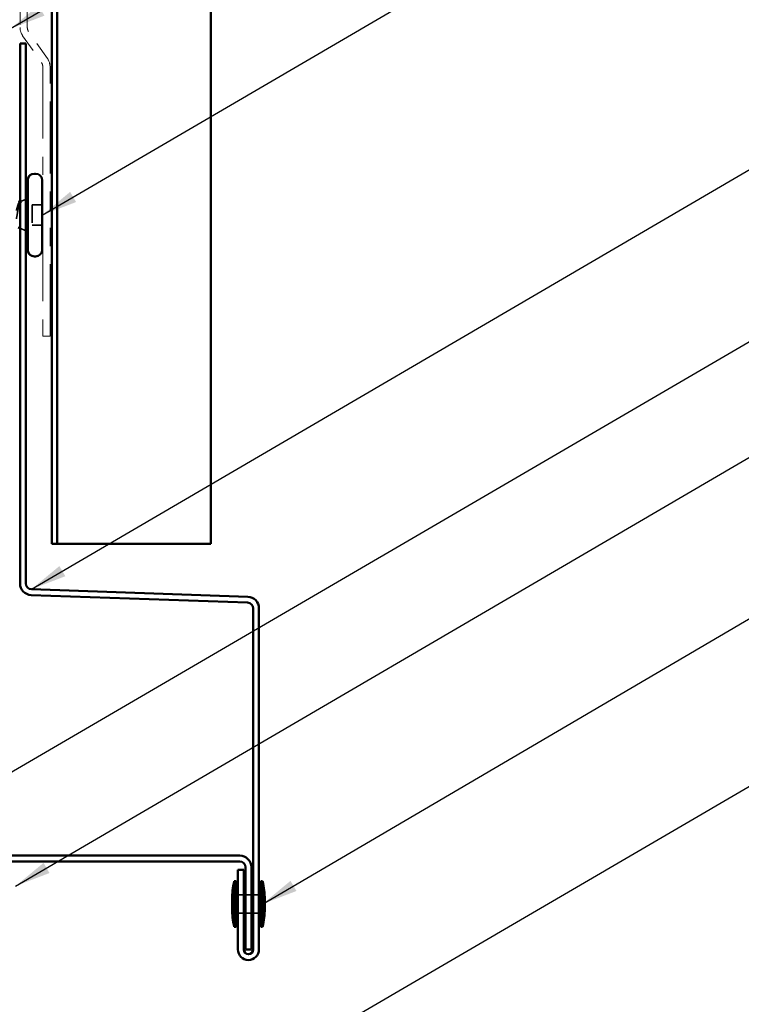
# Model space of a CAD drawing. Units: inches. Extents: x 0.6 to 33.4, y 0.6 to 21.4.
# Drawn here: x 6.8 to 10.7, y 6.1 to 11.6 of the extents above; entities that cross this region are included whole.
import ezdxf

# ---------------------------------------------------------------- set-up
doc = ezdxf.new("R2010")
doc.units = ezdxf.units.IN
doc.header["$LTSCALE"] = 2
doc.header["$MEASUREMENT"] = 0
doc.linetypes.add('DASHED', pattern=[0.2067, 0.1654, -0.0413])
doc.linetypes.add('DOUBLE_DASH_CHAIN', pattern=[1.2403, 0.6614, -0.0827, 0.1654, -0.0827, 0.1654, -0.0827])
for name, color, linetype, lineweight in [('Hidden (ANSI)', 7, 'DASHED', 35), ('Symbol (ANSI)', 7, 'Continuous', 25), ('Visible (ANSI)', 7, 'Continuous', 50)]:
    doc.layers.add(name, color=color, linetype=linetype, lineweight=lineweight)
doc.styles.add('Note Text (ANSI)', font='tahoma.ttf')
doc.dimstyles.new('Default (ANSI)$7', dxfattribs={"dimscale": 2, "dimtxt": 0.12, "dimasz": 0.098425, "dimexe": 0.125, "dimexo": 0.0625, "dimgap": 0.031496, "dimtad": 0, "dimtih": 1, "dimtoh": 1, "dimrnd": 1e-08, "dimzin": 4, "dimdsep": 46, "dimtxsty": 'Note Text (ANSI)', "dimcen": 0.09, "dimdle": 0.393701, "dimclrd": 256, "dimclre": 256, "dimclrt": 256, "dimadec": 0, "dimazin": 1, "dimtfac": 1, "dimtofl": 0, "dimtmove": 0, "dimatfit": 3, "dimfxl": 1, "dimtolj": 1, "dimtzin": 4, "dimlwd": -1, "dimlwe": -1, "dimarcsym": 0})

msp = doc.modelspace()

# ---------------------------------------------------------------- linework, layer by layer
at = {"layer": 'Hidden (ANSI)', "ltscale": 0.031192}
msp.add_line((6.76305, 10.55091), (6.79352, 10.5632), dxfattribs=at)
at = {"layer": 'Hidden (ANSI)', "ltscale": 0.053232}
for p, q in [((6.88352, 10.53373), (6.82752, 10.53373)), ((6.88352, 10.42073), (6.82752, 10.42073))]:
    msp.add_line(p, q, dxfattribs=at)
at = {"layer": 'Hidden (ANSI)', "ltscale": 0.107515}
msp.add_line((6.82752, 10.53373), (6.82752, 10.42073), dxfattribs=at)
at = {"layer": 'Hidden (ANSI)', "ltscale": 0.032759}
msp.add_line((6.76152, 10.40417), (6.79352, 10.39126), dxfattribs=at)
at = {"layer": 'Hidden (ANSI)', "ltscale": 0.030375}
for p, q in [((7.99152, 6.73846), (7.95952, 6.73846)), ((8.03352, 6.73846), (8.00152, 6.73846)), ((8.07552, 6.73846), (8.04352, 6.73846)), ((7.99152, 6.63846), (7.95952, 6.63846)), ((8.03352, 6.63846), (8.00152, 6.63846)), ((8.07552, 6.63846), (8.04352, 6.63846))]:
    msp.add_line(p, q, dxfattribs=at)
at = {"layer": 'Hidden (ANSI)', "ltscale": 0.148606}
msp.add_open_spline([(6.74152, 10.45574), (6.74302, 10.46372), (6.74449, 10.4723), (6.74746, 10.48991), (6.74893, 10.49875), (6.75189, 10.5155), (6.75336, 10.52322), (6.75633, 10.53642), (6.75779, 10.54171), (6.76045, 10.54832), (6.76162, 10.55014), (6.76398, 10.55145), (6.76515, 10.55087), (6.76632, 10.5491)], degree=3, knots=[0, 0, 0, 0, 0.06713685, 0.06713685, 0.13596331, 0.13596331, 0.20647998, 0.20647998, 0.27868739, 0.27868739, 0.33737749, 0.33737749, 0.39716778, 0.39716778, 0.39716778, 0.39716778], dxfattribs=at)
at = {"layer": 'Hidden (ANSI)', "ltscale": 0.078175}
msp.add_open_spline([(6.75964, 10.54954), (6.75959, 10.54952), (6.75953, 10.54949), (6.75745, 10.54855), (6.75541, 10.5458), (6.75138, 10.53718), (6.74943, 10.53163), (6.74548, 10.51845), (6.74353, 10.51102), (6.74152, 10.50302)], degree=3, knots=[0.07393892, 0.07393892, 0.07393892, 0.07393892, 0.07588897, 0.07588897, 0.1494652, 0.1494652, 0.21768686, 0.21768686, 0.28372234, 0.28372234, 0.28372234, 0.28372234], dxfattribs=at)
at = {"layer": 'Hidden (ANSI)', "ltscale": 0.0242}
msp.add_open_spline([(6.76152, 10.5538), (6.76201, 10.55375), (6.76249, 10.55359), (6.76431, 10.55247), (6.76545, 10.55088), (6.76659, 10.54863)], degree=3, knots=[0.118362233, 0.118362233, 0.118362233, 0.118362233, 0.134583448, 0.134583448, 0.183020346, 0.183020346, 0.183020346, 0.183020346], dxfattribs=at)
at = {"layer": 'Hidden (ANSI)', "ltscale": 0.018944}
msp.add_open_spline([(6.76563, 10.5465), (6.76427, 10.54844), (6.76291, 10.54954), (6.76152, 10.54976)], degree=3, dxfattribs=at)
at = {"layer": 'Hidden (ANSI)', "ltscale": 0.014703}
msp.add_open_spline([(6.76632, 10.5491), (6.76663, 10.54863), (6.76689, 10.54804), (6.76721, 10.54673), (6.76726, 10.54615), (6.76716, 10.54569), (6.76713, 10.54559), (6.76706, 10.54548), (6.76704, 10.54546), (6.76701, 10.54543), (6.76699, 10.54542), (6.76697, 10.5454), (6.76695, 10.54539), (6.76693, 10.54538), (6.76692, 10.54538), (6.76689, 10.54537), (6.76688, 10.54537), (6.76684, 10.54537), (6.76681, 10.54537), (6.76674, 10.54538), (6.76669, 10.5454), (6.76647, 10.5455), (6.7663, 10.54567), (6.76598, 10.54601), (6.76579, 10.54627), (6.76563, 10.5465)], degree=3, knots=[0, 0, 0, 0, 0.015878436, 0.015878436, 0.030496322, 0.030496322, 0.033768739, 0.033768739, 0.034516096, 0.034516096, 0.034934038, 0.034934038, 0.035218632, 0.035218632, 0.035484827, 0.035484827, 0.035833283, 0.035833283, 0.03649102, 0.03649102, 0.038229075, 0.038229075, 0.045138635, 0.045138635, 0.057165667, 0.057165667, 0.057165667, 0.057165667], dxfattribs=at)
at = {"layer": 'Visible (ANSI)', "color": 5, "true_color": 0x0000ff}
for p, q in [((6.93652, 8.66965), (6.93652, 18.31394)), ((6.96652, 18.31394), (6.96652, 8.66965)), ((7.81152, 18.31394), (7.81152, 8.66965)), ((6.96652, 8.66965), (6.93652, 8.66965)), ((7.04068, 8.66965), (6.96652, 8.66965)), ((7.71956, 8.66965), (7.04068, 8.66965)), ((7.71956, 8.66965), (7.81152, 8.66965))]:
    msp.add_line(p, q, dxfattribs=at)
at = {"layer": 'Visible (ANSI)', "color": 30, "linetype": 'DOUBLE_DASH_CHAIN', "lineweight": 18, "ltscale": 0.261271, "true_color": 0xff8000}
for p, q in [((6.76152, 17.99017), (6.76152, 11.50909)), ((6.80152, 11.50909), (6.80152, 17.99017))]:
    msp.add_line(p, q, dxfattribs=at)
at = {"layer": 'Visible (ANSI)', "color": 30, "linetype": 'DOUBLE_DASH_CHAIN', "lineweight": 18, "ltscale": 0.028483, "true_color": 0xff8000}
for p, q in [((6.91205, 11.33862), (6.80875, 11.48615)), ((6.77599, 11.4632), (6.87929, 11.31568))]:
    msp.add_line(p, q, dxfattribs=at)
at = {"layer": 'Visible (ANSI)', "color": 1, "true_color": 0xff0000}
for p, q in [((6.76152, 11.42073), (6.79352, 11.42073)), ((6.76152, 11.42073), (6.76152, 8.45163)), ((6.79352, 8.45163), (6.79352, 11.42073)), ((8.01375, 8.37812), (6.8244, 8.41965)), ((6.82329, 8.38767), (8.01264, 8.34614)), ((8.04352, 8.31416), (8.04352, 6.43846)), ((8.07552, 6.43846), (8.07552, 8.31416)), ((7.96952, 6.95446), (3.83002, 6.95446)), ((3.83002, 6.92246), (7.96952, 6.92246)), ((8.00152, 6.89046), (8.00152, 6.43846)), ((8.03352, 6.43846), (8.03352, 6.89046)), ((7.95952, 6.87596), (7.95952, 6.43846)), ((7.99152, 6.87596), (7.95952, 6.87596)), ((7.99152, 6.43846), (7.99152, 6.87596)), ((8.03352, 6.43846), (8.00152, 6.43846))]:
    msp.add_line(p, q, dxfattribs=at)
at = {"layer": 'Visible (ANSI)', "color": 30, "linetype": 'DOUBLE_DASH_CHAIN', "lineweight": 18, "ltscale": 0.298533, "true_color": 0xff8000}
for p, q in [((6.88652, 11.29274), (6.88652, 9.81165)), ((6.92652, 9.81165), (6.92652, 11.29274))]:
    msp.add_line(p, q, dxfattribs=at)
at = {"layer": 'Visible (ANSI)'}
for p, q in [((6.80352, 10.66773), (6.80352, 10.28673)), ((6.84652, 10.70473), (6.84052, 10.70473)), ((6.88352, 10.66773), (6.88352, 10.28673)), ((6.79352, 10.5632), (6.80352, 10.56723)), ((6.75152, 10.4082), (6.76152, 10.40417)), ((6.79352, 10.39126), (6.80352, 10.38723)), ((6.84652, 10.24973), (6.84052, 10.24973)), ((7.93952, 6.56346), (7.93952, 6.81346)), ((7.93952, 6.81346), (7.94952, 6.81346)), ((7.94952, 6.56346), (7.94952, 6.81346)), ((8.08552, 6.56346), (8.08552, 6.81346)), ((8.08552, 6.81346), (8.09552, 6.81346)), ((8.09552, 6.56346), (8.09552, 6.81346)), ((7.95952, 6.73846), (7.94952, 6.73846)), ((8.00152, 6.73846), (7.99152, 6.73846)), ((8.04352, 6.73846), (8.03352, 6.73846)), ((8.08552, 6.73846), (8.07552, 6.73846)), ((7.92752, 6.66346), (7.92752, 6.71346)), ((8.10752, 6.66346), (8.10752, 6.71346)), ((7.95952, 6.63846), (7.94952, 6.63846)), ((8.00152, 6.63846), (7.99152, 6.63846)), ((8.04352, 6.63846), (8.03352, 6.63846)), ((8.08552, 6.63846), (8.07552, 6.63846)), ((7.93952, 6.56346), (7.94952, 6.56346)), ((8.08552, 6.56346), (8.09552, 6.56346))]:
    msp.add_line(p, q, dxfattribs=at)
at = {"layer": 'Visible (ANSI)', "color": 30, "linetype": 'DOUBLE_DASH_CHAIN', "lineweight": 18, "ltscale": 0.006248, "true_color": 0xff8000}
msp.add_line((6.92652, 9.81165), (6.88652, 9.81165), dxfattribs=at)
at = {"layer": 'Visible (ANSI)', "color": 30, "linetype": 'DOUBLE_DASH_CHAIN', "lineweight": 18, "ltscale": 0.007656, "true_color": 0xff8000}
for centre, start, end in [((6.84152, 11.50909), 180, 215), ((6.84652, 11.29274), 0, 35)]:
    msp.add_arc(centre, 0.08, start, end, dxfattribs=at)
at = {"layer": 'Visible (ANSI)', "color": 30, "linetype": 'DOUBLE_DASH_CHAIN', "lineweight": 18, "ltscale": 0.003778, "true_color": 0xff8000}
for centre, start, end in [((6.84152, 11.50909), 180, 215), ((6.84652, 11.29274), 0, 35)]:
    msp.add_arc(centre, 0.04, start, end, dxfattribs=at)
at = {"layer": 'Visible (ANSI)'}
for centre, radius, start, end in [((6.84052, 10.66773), 0.037, 90, 180), ((6.84652, 10.66773), 0.037, 0, 90), ((6.84052, 10.28673), 0.037, 180, 270), ((6.84652, 10.28673), 0.037, 270, 0), ((8.3699, 6.7111), 0.44239, 166.62089, 179.69356), ((7.66514, 6.7111), 0.44239, 0.30644, 13.37911), ((8.3699, 6.66583), 0.44239, 180.30644, 193.37911), ((7.66514, 6.66583), 0.44239, 346.62089, 359.69356)]:
    msp.add_arc(centre, radius, start, end, dxfattribs=at)
at = {"layer": 'Visible (ANSI)', "color": 1, "true_color": 0xff0000}
for centre, radius, start, end in [((6.82552, 8.45163), 0.064, 180, 268), ((6.82552, 8.45163), 0.032, 180, 268), ((8.01152, 8.31416), 0.032, 0, 88), ((8.01152, 8.31416), 0.064, 0, 88), ((7.96952, 6.89046), 0.064, 0, 90), ((7.96952, 6.89046), 0.032, 0, 90), ((8.01752, 6.43846), 0.058, 180, 0), ((8.01752, 6.43846), 0.026, 180, 0)]:
    msp.add_arc(centre, radius, start, end, dxfattribs=at)
at = {"layer": 'Visible (ANSI)'}
msp.add_open_spline([(6.75502, 10.54767), (6.7557, 10.54917), (6.75639, 10.5504), (6.75835, 10.55306), (6.75998, 10.55397), (6.76152, 10.5538)], degree=3, knots=[0.037362755, 0.037362755, 0.037362755, 0.037362755, 0.067024666, 0.067024666, 0.118362233, 0.118362233, 0.118362233, 0.118362233], dxfattribs=at)
msp.add_open_spline([(6.76152, 10.54976), (6.7609, 10.54987), (6.76027, 10.54979), (6.75964, 10.54954)], degree=3, dxfattribs=at)

# ---------------------------------------------------------------- leaders
at = {"layer": 'Symbol (ANSI)', "annotation_type": 0, "has_hookline": 1, "hookline_direction": 0}
for points, text_width in [([(2.18952, 11.26642), (11.97728, 16.95376), (12.17413, 16.95376)], 1.98995), ([(6.70952, 11.50239), (11.90724, 14.53966), (12.10409, 14.53966)], 2.86872), ([(6.88352, 10.47723), (12.06019, 13.50235), (12.25704, 13.50235)], 4.05985), ([(6.8244, 8.41965), (11.98232, 11.43395), (12.17917, 11.43395)], 1.47498), ([(5.92394, 6.95446), (12.12729, 10.57234), (12.32414, 10.57234)], 2.39178), ([(6.73722, 6.78746), (12.01177, 9.8691), (12.20862, 9.8691)], 3.51747), ([(8.09552, 6.68846), (12.08234, 9.02662), (12.27919, 9.02662)], 4.52003), ([(6.37652, 4.77069), (12.05672, 8.08653), (12.25357, 8.08653)], 1.15487)]:
    msp.add_leader(points, dimstyle='Default (ANSI)$7', override={"dimtad": 0}, dxfattribs=dict(at, text_width=text_width))

doc.saveas('drawing.dxf')
